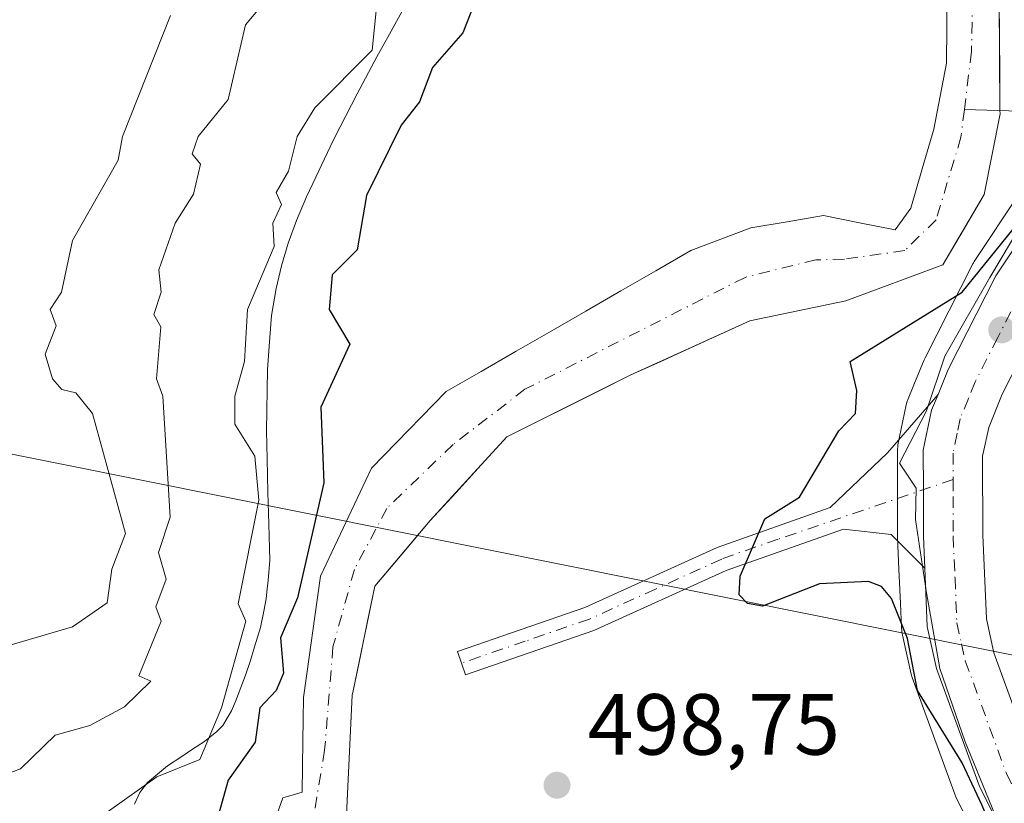
# Model space of a CAD drawing. Units: metres. Extents: x 569879 to 573334, y 4733412 to 4735761.
# Drawn here: x 572082 to 572196, y 4734846 to 4734937 of the extents above; entities that cross this region are included whole.
import ezdxf

# ---------------------------------------------------------------- set-up
doc = ezdxf.new("R2010")
doc.units = ezdxf.units.M
doc.header["$MEASUREMENT"] = 0
doc.linetypes.add('DGN Style 4', pattern=[2.6384748266838614, 1.318413404963828, -0.6592067024819142, 0.001648016756204785, -0.6592067024819142])
for name, color, linetype, lineweight in [('Arbolado forestal CxS', 92, 'Continuous', 0), ('Camino Cxs', 7, 'Continuous', 0), ('Camino eje', 30, 'DGN Style 4', 13), ('Carretera de calzada única Cxs', 7, 'Continuous', 13), ('Carretera de calzada única eje', 7, 'DGN Style 4', 0), ('Corriente natural Cxs', 4, 'Continuous', 13), ('Corriente natural eje', 4, 'DGN Style 4', 0), ('Corriente natural lineal', 142, 'Continuous', 13), ('Cultivos herbáceos CxS', 92, 'Continuous', 0), ('Curva de nivel maestra', 30, 'Continuous', 30), ('Curva de nivel normal', 30, 'Continuous', 0), ('Espacio natural protegido', 121, 'Continuous', 13), ('Espacio natural protegido CxS', 121, 'Continuous', 0), ('Núcleo urbano CxS', 7, 'Continuous', 0), ('Punto de cota en terreno', 7, 'Continuous', 0), ('Rótulo de punto de cota en terreno', 7, 'Continuous', 0), ('Suelo desnudo CxS', 253, 'Continuous', 0), ('Tendido', 6, 'Continuous', 0)]:
    doc.layers.add(name, color=color, linetype=linetype, lineweight=lineweight)
doc.styles.add('Style-Arial', font='txt')

# ---------------------------------------------------------------- blocks, each defined once
blk = doc.blocks.new('*U11')
at = {"layer": 'Núcleo urbano CxS', "color": 7, "linetype": 'Continuous', "lineweight": 0}
blk.add_polyline3d([(572193.5380999995, 4734840.496300001, 499.1894999999931), (572190.2481000006, 4734847.1863, 499.3362000000052), (572190.1223999998, 4734847.4803, 499.3331000000035), (572185.1918000003, 4734860.972300001, 499.8212000000058), (572185.0804000003, 4734861.3551, 499.8141999999935), (572184.0104, 4734866.215100001, 500.1073999999935), (572183.9857999999, 4734866.3391, 500.1183000000019), (572183.9426999995, 4734866.735500001, 500.1604999999981), (572183.8262, 4734869.5437, 500.668399999995), (572183.6628000002, 4734873.476299999, 501.3592999999965), (572183.5126999998, 4734877.126900001, 501.6190999999963), (572183.5100999996, 4734877.2411, 501.6272999999928), (572183.5016999999, 4734880.0647, 501.7486000000063), (572183.4801000003, 4734887.2357, 501.6640000000043), (572183.5257000001, 4734887.7611, 501.6232000000019), (572183.5428999999, 4734887.850500001, 501.6131000000024), (572184.5028999997, 4734892.4705, 501.2477999999974), (572184.6211000001, 4734892.8861, 501.1996000000072), (572184.6601, 4734892.987500001, 501.1904000000068), (572185.3907000005, 4734894.789100001, 501.0757000000012), (572186.5713000001, 4734897.6907, 500.9707999999956), (572186.6772999996, 4734897.922499999, 500.8929999999964), (572192.1973000001, 4734908.752499999, 497.8856999999989), (572192.2720999997, 4734908.890100001, 497.8573000000034), (572192.3721000003, 4734909.051300001, 497.8263000000007), (572197.6316999998, 4734916.960300001, 498.1043999999966)], dxfattribs=at)
blk = doc.blocks.new('*U22')
at = {"layer": 'Espacio natural protegido CxS', "color": 121, "linetype": 'Continuous', "lineweight": 0, "flags": 128}
blk.add_lwpolyline([(572126.4545000009, 4734938.2964), (572124.8109000003, 4734935.308800002), (572123.3666000004, 4734932.6835), (572121.0927999996, 4734928.417099999), (572119.1046999991, 4734924.5804), (572118.2941999995, 4734923.0165), (572116.2971000011, 4734918.7781), (572115.2260000006, 4734916.505200001), (572114.0703000008, 4734913.7613), (572113.0939999986, 4734911.166599999), (572112.3477000007, 4734908.532800001), (572111.7177999992, 4734905.906099999), (572111.1738999997, 4734902.8066), (572110.9503999993, 4734899.770900001), (572110.7138000005, 4734896.556600001), (572110.5856999996, 4734889.4567), (572110.6714999997, 4734886.230799999), (572110.7735000001, 4734882.396699999), (572110.8762000008, 4734878.704299999), (572110.9532999991, 4734875.934900001), (572110.9934000004, 4734874.4967), (572110.7782, 4734872.222800001), (572110.6516999993, 4734870.885199999), (572110.5733000013, 4734870.056700001), (572110.2811000014, 4734868.642999999), (572109.8932000009, 4734866.766699999), (572109.2189, 4734864.533), (572108.7040000008, 4734862.826999999), (572108.1648000012, 4734861.2279), (572107.621299999, 4734859.8206), (572107.0038999988, 4734858.222200001), (572106.5731000006, 4734857.106799999), (572105.5730000006, 4734855.446799999), (572104.8667000008, 4734854.728599999), (572103.4244000008, 4734853.598400001), (572102.0416999996, 4734852.677499999), (572100.8075999996, 4734851.8556), (572099.1729000002, 4734850.766899999), (572096.8428999989, 4734848.846899999), (572095.9629000005, 4734847.6769), (572095.3428999991, 4734846.326900001)], dxfattribs=at)
blk = doc.blocks.new('5PATER')
at = {"layer": 'Cultivos herbáceos CxS', "linetype": 'Continuous', "lineweight": 0}
h = blk.add_hatch(color=51, dxfattribs=at)
edge = h.paths.add_edge_path()
edge.add_ellipse((0, 0), major_axis=(-0.1095731443231308, -0.1110710700762829), ratio=0.9994222409660322, start_angle=0, end_angle=360)

msp = doc.modelspace()

# ---------------------------------------------------------------- linework, layer by layer
at = {"layer": 'Arbolado forestal CxS', "color": 92, "linetype": 'Continuous', "lineweight": 0}
for points in [[(572194.5551000005, 4734952.777600001, 496.6380999999965), (572195.2401000002, 4734939.2601, 496.5771999999997), (572195.3300999999, 4734926.470100001, 496.5761000000057), (572195.3400999998, 4734926.090100001, 496.5782999999938), (572193.4901000002, 4734916.780099999, 496.6478000000062), (572188.7401000002, 4734908.6501, 496.7813000000024), (572177.5100999996, 4734904.4801, 495.6340999999957), (572166.4501, 4734902.170100001, 496.8231999999989), (572152.6001000004, 4734895.890100001, 496.9389999999985), (572138.3501000004, 4734888.770099999, 495.9342000000034), (572129.5201000003, 4734879.100099999, 495.7701999999991), (572123.1001000004, 4734871.540100001, 495.5843000000023), (572120.6128000002, 4734859.4301, 495.3880000000063), (572120.5100999996, 4734858.9301, 495.3282000000036), (572119.8101000004, 4734844.300100001, 493.9155000000028), (572117.3000999996, 4734828.190099999, 494.3558000000049), (572117.4105000002, 4734825.4036, 494.764599999995), (572117.7801000001, 4734816.0601, 495.602899999998), (572119.5301000001, 4734802.3101, 496.1968000000052), (572123.1001000004, 4734790.450099999, 495.4024000000064)], [(572189.2500999998, 4734940.343400001, 496.4217999999965), (572189.2100999998, 4734936.1568, 496.1934999999939), (572189.1700999998, 4734931.970100001, 495.948000000004), (572188.4301000005, 4734928.145099999, 496.0458000000072), (572187.6902000001, 4734924.3201, 496.1808000000019), (572186.3551000003, 4734919.7601, 496.4236999999994), (572185.0201000003, 4734915.200099999, 496.4113000000071), (572183.2301000003, 4734912.690099999, 496.3329999999987), (572179.0900999998, 4734913.520099999, 496.9554000000062), (572174.9501, 4734914.350099999, 496.8935000000056), (572170.7501999997, 4734913.640100001, 496.1898999999976), (572166.5502000004, 4734912.9301, 495.8230999999942), (572163.0801999997, 4734911.6151, 495.7703000000038), (572159.6101000002, 4734910.300100001, 496.0923999999941), (572155.5757999998, 4734907.972999999, 496.2305000000051), (572151.5415000003, 4734905.6458, 496.2336000000069), (572147.5071999999, 4734903.318700001, 496.0173999999971), (572143.4730000002, 4734900.9915, 496.2510000000038), (572139.4386999998, 4734898.6644, 496.3727000000072), (572135.4044000005, 4734896.337200001, 496.4765999999945), (572131.3701, 4734894.0101, 496.4756999999955), (572128.4868000001, 4734891.0634, 496.3649000000005), (572125.6034000004, 4734888.116800001, 496.5975999999937), (572122.7200999996, 4734885.170100001, 497.1331999999966), (572120.7567999996, 4734881.0101, 498.7397999999957), (572118.7933999998, 4734876.850099999, 500.102899999998), (572116.8300999999, 4734872.690099999, 500.4260000000068), (572116.1835000003, 4734868.0101, 499.7036999999983), (572115.5367999999, 4734863.3301, 499.4995000000054), (572114.8902000003, 4734858.6501, 498.8638000000064), (572114.8534000004, 4734856.141799999, 498.1918000000006), (572114.8165999996, 4734853.633500001, 497.5725999999996), (572114.7732999995, 4734850.686799999, 496.6909000000014), (572114.7301000003, 4734847.7401, 495.7057999999961), (572113.0174000004, 4734847.2301, 496.6315000000032), (572112.4801000003, 4734847.0701, 496.9042999999947), (572111.4151, 4734844.015100001, 496.3830000000017)], [(572189.2500999998, 4734940.343400001, 496.4217999999965), (572189.2100999998, 4734936.1568, 496.1934999999939), (572189.1700999998, 4734931.970100001, 495.948000000004), (572188.4301000005, 4734928.145099999, 496.0458000000072), (572187.6902000001, 4734924.3201, 496.1808000000019), (572186.3551000003, 4734919.7601, 496.4236999999994), (572185.0201000003, 4734915.200099999, 496.4113000000071), (572183.2301000003, 4734912.690099999, 496.3329999999987), (572179.0900999998, 4734913.520099999, 496.9554000000062), (572174.9501, 4734914.350099999, 496.8935000000056), (572170.7501999997, 4734913.640100001, 496.1898999999976), (572166.5502000004, 4734912.9301, 495.8230999999942), (572163.0801999997, 4734911.6151, 495.7703000000038), (572159.6101000002, 4734910.300100001, 496.0923999999941), (572155.5757999998, 4734907.972999999, 496.2305000000051), (572151.5415000003, 4734905.6458, 496.2336000000069), (572147.5071999999, 4734903.318700001, 496.0173999999971), (572143.4730000002, 4734900.9915, 496.2510000000038), (572139.4386999998, 4734898.6644, 496.3727000000072), (572135.4044000005, 4734896.337200001, 496.4765999999945), (572131.3701, 4734894.0101, 496.4756999999955), (572128.4868000001, 4734891.0634, 496.3649000000005), (572125.6034000004, 4734888.116800001, 496.5975999999937), (572122.7200999996, 4734885.170100001, 497.1331999999966), (572120.7567999996, 4734881.0101, 498.7397999999957), (572118.7933999998, 4734876.850099999, 500.102899999998), (572116.8300999999, 4734872.690099999, 500.4260000000068), (572116.1835000003, 4734868.0101, 499.7036999999983), (572115.5367999999, 4734863.3301, 499.4995000000054), (572114.8902000003, 4734858.6501, 498.8638000000064), (572114.8534000004, 4734856.141799999, 498.1918000000006), (572114.8165999996, 4734853.633500001, 497.5725999999996), (572114.7732999995, 4734850.686799999, 496.6909000000014), (572114.7301000003, 4734847.7401, 495.7057999999961), (572113.0174000004, 4734847.2301, 496.6315000000032), (572112.4801000003, 4734847.0701, 496.9042999999947), (572111.4151, 4734844.015100001, 496.3830000000017)], [(572123.1001000004, 4734790.450099999, 495.4024000000064), (572119.5301000001, 4734802.3101, 496.1968000000052), (572117.7801000001, 4734816.0601, 495.602899999998), (572117.4105000002, 4734825.4036, 494.764599999995), (572117.3000999996, 4734828.190099999, 494.3558000000049), (572119.8101000004, 4734844.300100001, 493.9155000000028), (572120.5100999996, 4734858.9301, 495.3282000000036), (572120.6128000002, 4734859.4301, 495.3880000000063), (572123.1001000004, 4734871.540100001, 495.5843000000023), (572129.5201000003, 4734879.100099999, 495.7701999999991), (572138.3501000004, 4734888.770099999, 495.9342000000034), (572152.6001000004, 4734895.890100001, 496.9389999999985), (572166.4501, 4734902.170100001, 496.8231999999989), (572177.5100999996, 4734904.4801, 495.6340999999957), (572188.7401000002, 4734908.6501, 496.7813000000024), (572193.4901000002, 4734916.780099999, 496.6478000000062), (572195.3400999998, 4734926.090100001, 496.5782999999938), (572195.3300999999, 4734926.470100001, 496.5761000000057), (572195.2401000002, 4734939.2601, 496.5771999999997)], [(572197.6316999998, 4734916.960300001, 498.1043999999966), (572192.3721000003, 4734909.051300001, 497.8263000000007), (572192.2720999997, 4734908.890100001, 497.8573000000034), (572192.1973000001, 4734908.752499999, 497.8856999999989), (572186.6772999996, 4734897.922499999, 500.8929999999964), (572186.5713000001, 4734897.6907, 500.9707999999956), (572185.3907000005, 4734894.789100001, 501.0757000000012), (572184.6601, 4734892.987500001, 501.1904000000068), (572184.6211000001, 4734892.8861, 501.1996000000072), (572184.5028999997, 4734892.4705, 501.2477999999974), (572183.5428999999, 4734887.850500001, 501.6131000000024), (572183.5257000001, 4734887.7611, 501.6232000000019), (572183.4801000003, 4734887.2357, 501.6640000000043), (572183.5016999999, 4734880.0647, 501.7486000000063), (572183.5100999996, 4734877.2411, 501.6272999999928), (572183.5126999998, 4734877.126900001, 501.6190999999963), (572183.6628000002, 4734873.476299999, 501.3592999999965), (572183.8262, 4734869.5437, 500.668399999995), (572183.9426999995, 4734866.735500001, 500.1604999999981), (572183.9857999999, 4734866.3391, 500.1183000000019), (572184.0104, 4734866.215100001, 500.1073999999935), (572185.0804000003, 4734861.3551, 499.8141999999935), (572185.1918000003, 4734860.972300001, 499.8212000000058), (572190.1223999998, 4734847.4803, 499.3331000000035), (572190.2481000006, 4734847.1863, 499.3362000000052), (572193.5380999995, 4734840.496300001, 499.1894999999931)], [(572197.6316999998, 4734916.960300001, 498.1043999999966), (572192.3721000003, 4734909.051300001, 497.8263000000007), (572192.2720999997, 4734908.890100001, 497.8573000000034), (572192.1973000001, 4734908.752499999, 497.8856999999989), (572186.6772999996, 4734897.922499999, 500.8929999999964), (572186.5713000001, 4734897.6907, 500.9707999999956), (572185.3907000005, 4734894.789100001, 501.0757000000012), (572184.6601, 4734892.987500001, 501.1904000000068), (572184.6211000001, 4734892.8861, 501.1996000000072), (572184.5028999997, 4734892.4705, 501.2477999999974), (572183.5428999999, 4734887.850500001, 501.6131000000024), (572183.5257000001, 4734887.7611, 501.6232000000019), (572183.4801000003, 4734887.2357, 501.6640000000043), (572183.5016999999, 4734880.0647, 501.7486000000063), (572183.5100999996, 4734877.2411, 501.6272999999928), (572183.5126999998, 4734877.126900001, 501.6190999999963), (572183.6628000002, 4734873.476299999, 501.3592999999965), (572183.8262, 4734869.5437, 500.668399999995), (572183.9426999995, 4734866.735500001, 500.1604999999981), (572183.9857999999, 4734866.3391, 500.1183000000019), (572184.0104, 4734866.215100001, 500.1073999999935), (572185.0804000003, 4734861.3551, 499.8141999999935), (572185.1918000003, 4734860.972300001, 499.8212000000058), (572190.1223999998, 4734847.4803, 499.3331000000035), (572190.2481000006, 4734847.1863, 499.3362000000052), (572193.5380999995, 4734840.496300001, 499.1894999999931)]]:
    msp.add_polyline3d(points, dxfattribs=at)
at = {"layer": 'Camino Cxs', "color": 7, "linetype": 'Continuous', "lineweight": 0}
msp.add_polyline3d([(572186.6601, 4734873.590100001, 501.7899999999936), (572182.7500999998, 4734877.5101, 501.8041999999987), (572177.2500999998, 4734878.110099999, 503.8138000000035), (572163.7200999996, 4734873.3301, 501.8239999999933), (572148.4301000005, 4734866.390100001, 502.8516999999993), (572133.6001000004, 4734861.280099999, 510.368100000007), (572132.6700999998, 4734863.9901, 512.3944999999949), (572147.3701, 4734869.0601, 506.1373000000021), (572162.6501000002, 4734875.9901, 503.9548999999971), (572175.7200999996, 4734880.610099999, 508.1033000000025), (572182.3601000002, 4734886.940099999, 503.9660000000004), (572188.1801000005, 4734893.6601, 502.2464000000036), (572187.4398999996, 4734891.860099999, 502.2507000000041), (572186.4798999997, 4734887.2401, 502.3935000000056), (572186.4937000005, 4734882.674500001, 502.0773000000045), (572186.5100999996, 4734877.2501, 501.6904000000068)], close=True, dxfattribs=at)
for points in [[(572186.6601, 4734873.590100001, 501.7899999999936), (572182.7500999998, 4734877.5101, 501.8041999999987), (572177.2500999998, 4734878.110099999, 503.8138000000035), (572163.7200999996, 4734873.3301, 501.8239999999933), (572148.4301000005, 4734866.390100001, 502.8516999999993), (572133.6001000004, 4734861.280099999, 510.368100000007), (572132.6700999998, 4734863.9901, 512.3944999999949), (572147.3701, 4734869.0601, 506.1373000000021), (572162.6501000002, 4734875.9901, 503.9548999999971), (572175.7200999996, 4734880.610099999, 508.1033000000025), (572182.3601000002, 4734886.940099999, 503.9660000000004), (572188.1801000005, 4734893.6601, 502.2464000000036)], [(572188.1801000005, 4734893.6601, 502.2464000000036), (572187.4398999996, 4734891.860099999, 502.2507000000041), (572186.4798999997, 4734887.2401, 502.3935000000056), (572186.4937000005, 4734882.674500001, 502.0773000000045), (572186.5100999996, 4734877.2501, 501.6904000000068), (572186.6601, 4734873.590100001, 501.7899999999936)]]:
    msp.add_polyline3d(points, dxfattribs=at)
at = {"layer": 'Camino eje', "color": 30, "linetype": 'DGN Style 4', "lineweight": 13}
msp.add_polyline3d([(572189.9161, 4734883.838500001, 502.1111999999994), (572169.7200999996, 4734876.970100001, 504.3337000000029), (572163.1851000004, 4734874.6601, 502.8276000000042), (572155.5450999998, 4734871.1951, 500.6103000000003), (572147.9001000002, 4734867.725099999, 503.1956000000064), (572140.4851000002, 4734865.170100001, 508.4311000000016), (572133.1350999996, 4734862.6351, 512.0997999999963)], dxfattribs=at)
at = {"layer": 'Carretera de calzada única Cxs', "color": 7, "linetype": 'Continuous', "lineweight": 13}
for points in [[(572233.7600999996, 4734800.4001, 500.8882000000012), (572219.8000999996, 4734811.5701, 500.0151000000042), (572215.7801000001, 4734815.6801, 500.3372999999993), (572212.0100999996, 4734819.4301, 500.6315000000032), (572208.5800999999, 4734823.040100001, 501.530899999998), (572204.2100999998, 4734828.360099999, 501.3684999999969), (572196.2301000003, 4734841.8201, 500.3910999999935), (572192.9401000004, 4734848.5101, 500.6603999999934), (572188.0100999996, 4734862.0001, 507.3435000000027), (572186.9401000004, 4734866.860099999, 503.9361000000063), (572186.6601, 4734873.590100001, 501.7899999999936), (572186.5100999996, 4734877.2501, 501.6904000000068), (572186.4937000005, 4734882.674500001, 502.0773000000045), (572186.4798999997, 4734887.2401, 502.3935000000056), (572187.4398999996, 4734891.860099999, 502.2507000000041), (572188.1801000005, 4734893.6601, 502.2464000000036), (572189.3501000004, 4734896.5601, 502.2409000000043), (572194.8701, 4734907.390100001, 501.4098999999987), (572200.2500999998, 4734915.4801, 501.4710999999952), (572202.3901000004, 4734920.0001, 502.855899999995), (572205.1201, 4734927.6801, 504.912599999996), (572206.5500999996, 4734935.190099999, 502.6083999999974), (572207.1401000004, 4734945.0701, 502.0195999999996)], [(572188.1801000005, 4734893.6601, 502.2464000000036), (572189.3501000004, 4734896.5601, 502.2409000000043), (572194.8701, 4734907.390100001, 501.4098999999987), (572200.2500999998, 4734915.4801, 501.4710999999952), (572202.3901000004, 4734920.0001, 502.855899999995), (572205.1201, 4734927.6801, 504.912599999996), (572206.5500999996, 4734935.190099999, 502.6083999999974), (572207.1401000004, 4734945.0701, 502.0195999999996)], [(572213.9801000003, 4734944.9101, 503.8444000000018), (572213.3501000004, 4734934.350099999, 503.3274999999995), (572211.7600999996, 4734925.890100001, 503.100099999996), (572208.7301000003, 4734917.360099999, 504.0966000000044), (572206.2301000003, 4734912.090100001, 503.4743000000017), (572200.8000999996, 4734903.9301, 503.1137000000017), (572195.6001000004, 4734893.710100001, 503.4407999999967), (572194.0301000001, 4734889.860099999, 503.2231000000029), (572193.3300999999, 4734886.540100001, 502.9685999999929), (572193.3501000004, 4734877.4101, 502.7970999999961), (572193.7600999996, 4734867.7601, 503.5013999999938), (572194.6201, 4734863.840100001, 503.3726000000024), (572199.2100999998, 4734851.270099999, 501.8225999999996), (572202.3501000004, 4734845.130100001, 501.811400000006), (572210.1401000004, 4734832.0101, 500.774900000004), (572216.6401000004, 4734824.0001, 500.6382000000012), (572222.9401000004, 4734817.2401, 503.107999999993), (572237.5301000001, 4734806.190099999, 501.8711000000039), (572252.4801000003, 4734795.7601, 501.4783000000025)], [(572213.9801000003, 4734944.9101, 503.8444000000018), (572213.3501000004, 4734934.350099999, 503.3274999999995), (572211.7600999996, 4734925.890100001, 503.100099999996), (572208.7301000003, 4734917.360099999, 504.0966000000044), (572206.2301000003, 4734912.090100001, 503.4743000000017), (572200.8000999996, 4734903.9301, 503.1137000000017), (572195.6001000004, 4734893.710100001, 503.4407999999967), (572194.0301000001, 4734889.860099999, 503.2231000000029), (572193.3300999999, 4734886.540100001, 502.9685999999929), (572193.3501000004, 4734877.4101, 502.7970999999961), (572193.7600999996, 4734867.7601, 503.5013999999938), (572194.6201, 4734863.840100001, 503.3726000000024), (572199.2100999998, 4734851.270099999, 501.8225999999996), (572202.3501000004, 4734845.130100001, 501.811400000006), (572210.1401000004, 4734832.0101, 500.774900000004), (572216.6401000004, 4734824.0001, 500.6382000000012), (572222.9401000004, 4734817.2401, 503.107999999993), (572237.5301000001, 4734806.190099999, 501.8711000000039), (572252.4801000003, 4734795.7601, 501.4783000000025)], [(572188.1801000005, 4734893.6601, 502.2464000000036), (572187.4398999996, 4734891.860099999, 502.2507000000041), (572186.4798999997, 4734887.2401, 502.3935000000056), (572186.4937000005, 4734882.674500001, 502.0773000000045), (572186.5100999996, 4734877.2501, 501.6904000000068), (572186.6601, 4734873.590100001, 501.7899999999936)], [(572235.5794000002, 4734799.1391, 500.8635999999969), (572233.7600999996, 4734800.4001, 500.8882000000012), (572219.8000999996, 4734811.5701, 500.0151000000042), (572215.7801000001, 4734815.6801, 500.3372999999993), (572212.0100999996, 4734819.4301, 500.6315000000032), (572208.5800999999, 4734823.040100001, 501.530899999998), (572204.2100999998, 4734828.360099999, 501.3684999999969), (572196.2301000003, 4734841.8201, 500.3910999999935), (572192.9401000004, 4734848.5101, 500.6603999999934), (572188.0100999996, 4734862.0001, 507.3435000000027), (572186.9401000004, 4734866.860099999, 503.9361000000063), (572186.6601, 4734873.590100001, 501.7899999999936)]]:
    msp.add_polyline3d(points, dxfattribs=at)
at = {"layer": 'Carretera de calzada única eje', "color": 7, "linetype": 'DGN Style 4', "lineweight": 0}
for points in [[(572210.2600999996, 4734940.050100001, 501.8307000000059), (572209.9600999998, 4734934.770099999, 501.8497000000062), (572209.2301000003, 4734931.0101, 501.8597000000009), (572208.4401000004, 4734926.790100001, 501.9094000000041), (572206.9200999998, 4734922.520099999, 502.0007000000041), (572205.5500999996, 4734918.6801, 502.3589999999967), (572204.4801000003, 4734916.420100001, 502.2492999999959), (572203.2301000003, 4734913.790100001, 502.1285000000062), (572200.5301000001, 4734909.690099999, 501.9968999999983), (572197.8300999999, 4734905.6601, 502.0864000000002), (572195.0701000001, 4734900.2401, 502.2252000000008), (572192.4801000003, 4734895.130100001, 502.127999999997), (572191.6901000004, 4734893.210100001, 502.1208000000043), (572190.7301000003, 4734890.860099999, 502.1647999999987), (572190.3901000004, 4734889.190099999, 502.178700000004), (572189.9101, 4734886.890100001, 502.1561999999976), (572189.9161, 4734883.838500001, 502.1111999999994)], [(572189.9161, 4734883.838500001, 502.1111999999994), (572189.9200999998, 4734881.890100001, 502.0660999999964), (572189.9200999998, 4734877.3301, 501.8747000000003), (572190.1401000004, 4734872.5001, 501.6616999999969), (572190.3501000004, 4734867.3101, 502.3200999999972), (572190.8901000004, 4734864.880100001, 503.0301000000036), (572191.3201000001, 4734862.920100001, 503.2309999999998), (572196.0701000001, 4734849.890100001, 500.6716000000015), (572197.7301000003, 4734846.550100001, 500.5920000000042), (572199.3000999996, 4734843.470100001, 500.6270999999979), (572207.1700999998, 4734830.1801, 500.3129000000045), (572209.3501000004, 4734827.520099999, 500.2770000000019), (572212.6201, 4734823.5101, 500.0921999999992), (572214.3201000001, 4734821.720100001, 500.1624000000011), (572216.2100999998, 4734819.840100001, 500.157600000006), (572219.3501000004, 4734816.460100001, 500.792300000001), (572221.3701, 4734814.4001, 500.8236999999936), (572228.6601, 4734808.880100001, 500.8828000000067), (572235.6401000004, 4734803.300100001, 500.1812000000064), (572243.1201, 4734798.0801, 499.8813999999985), (572250.4200999998, 4734793.0101, 499.8555000000051), (572252.3901000004, 4734791.460100001, 499.6971999999951), (572253.4501, 4734790.6151, 499.9847000000009)]]:
    msp.add_polyline3d(points, dxfattribs=at)
at = {"layer": 'Corriente natural Cxs', "color": 4, "linetype": 'Continuous', "lineweight": 13}
for points in [[(572111.4151, 4734844.015100001, 496.3830000000017), (572112.4801000003, 4734847.0701, 496.9042999999947), (572113.0174000004, 4734847.2301, 496.6315000000032), (572114.7301000003, 4734847.7401, 495.7057999999961), (572114.7732999995, 4734850.686799999, 496.6909000000014), (572114.8165999996, 4734853.633500001, 497.5725999999996), (572114.8534000004, 4734856.141799999, 498.1918000000006), (572114.8902000003, 4734858.6501, 498.8638000000064), (572115.5367999999, 4734863.3301, 499.4995000000054), (572116.1835000003, 4734868.0101, 499.7036999999983), (572116.8300999999, 4734872.690099999, 500.4260000000068), (572118.7933999998, 4734876.850099999, 500.102899999998), (572120.7567999996, 4734881.0101, 498.7397999999957), (572122.7200999996, 4734885.170100001, 497.1331999999966), (572125.6034000004, 4734888.116800001, 496.5975999999937), (572128.4868000001, 4734891.0634, 496.3649000000005), (572131.3701, 4734894.0101, 496.4756999999955), (572135.4044000005, 4734896.337200001, 496.4765999999945), (572139.4386999998, 4734898.6644, 496.3727000000072), (572143.4730000002, 4734900.9915, 496.2510000000038), (572147.5071999999, 4734903.318700001, 496.0173999999971), (572151.5415000003, 4734905.6458, 496.2336000000069), (572155.5757999998, 4734907.972999999, 496.2305000000051), (572159.6101000002, 4734910.300100001, 496.0923999999941), (572163.0801999997, 4734911.6151, 495.7703000000038), (572166.5502000004, 4734912.9301, 495.8230999999942), (572170.7501999997, 4734913.640100001, 496.1898999999976), (572174.9501, 4734914.350099999, 496.8935000000056), (572179.0900999998, 4734913.520099999, 496.9554000000062), (572183.2301000003, 4734912.690099999, 496.3329999999987), (572185.0201000003, 4734915.200099999, 496.4113000000071), (572186.3551000003, 4734919.7601, 496.4236999999994), (572187.6902000001, 4734924.3201, 496.1808000000019), (572188.4301000005, 4734928.145099999, 496.0458000000072), (572189.1700999998, 4734931.970100001, 495.948000000004), (572189.2100999998, 4734936.1568, 496.1934999999939), (572189.2500999998, 4734940.343400001, 496.4217999999965)], [(572111.4151, 4734844.015100001, 496.3830000000017), (572112.4801000003, 4734847.0701, 496.9042999999947), (572113.0174000004, 4734847.2301, 496.6315000000032), (572114.7301000003, 4734847.7401, 495.7057999999961), (572114.7732999995, 4734850.686799999, 496.6909000000014), (572114.8165999996, 4734853.633500001, 497.5725999999996), (572114.8534000004, 4734856.141799999, 498.1918000000006), (572114.8902000003, 4734858.6501, 498.8638000000064), (572115.5367999999, 4734863.3301, 499.4995000000054), (572116.1835000003, 4734868.0101, 499.7036999999983), (572116.8300999999, 4734872.690099999, 500.4260000000068), (572118.7933999998, 4734876.850099999, 500.102899999998), (572120.7567999996, 4734881.0101, 498.7397999999957), (572122.7200999996, 4734885.170100001, 497.1331999999966), (572125.6034000004, 4734888.116800001, 496.5975999999937), (572128.4868000001, 4734891.0634, 496.3649000000005), (572131.3701, 4734894.0101, 496.4756999999955), (572135.4044000005, 4734896.337200001, 496.4765999999945), (572139.4386999998, 4734898.6644, 496.3727000000072), (572143.4730000002, 4734900.9915, 496.2510000000038), (572147.5071999999, 4734903.318700001, 496.0173999999971), (572151.5415000003, 4734905.6458, 496.2336000000069), (572155.5757999998, 4734907.972999999, 496.2305000000051), (572159.6101000002, 4734910.300100001, 496.0923999999941), (572163.0801999997, 4734911.6151, 495.7703000000038), (572166.5502000004, 4734912.9301, 495.8230999999942), (572170.7501999997, 4734913.640100001, 496.1898999999976), (572174.9501, 4734914.350099999, 496.8935000000056), (572179.0900999998, 4734913.520099999, 496.9554000000062), (572183.2301000003, 4734912.690099999, 496.3329999999987), (572185.0201000003, 4734915.200099999, 496.4113000000071), (572186.3551000003, 4734919.7601, 496.4236999999994), (572187.6902000001, 4734924.3201, 496.1808000000019), (572188.4301000005, 4734928.145099999, 496.0458000000072), (572189.1700999998, 4734931.970100001, 495.948000000004), (572189.2100999998, 4734936.1568, 496.1934999999939), (572189.2500999998, 4734940.343400001, 496.4217999999965)], [(572195.2401000002, 4734939.2601, 496.5771999999997), (572195.2701000003, 4734934.9968, 496.5625), (572195.3000999996, 4734930.7334, 496.554099999994), (572195.3300999999, 4734926.470100001, 496.5761000000057), (572195.3400999998, 4734926.090100001, 496.5782999999938), (572194.4151, 4734921.4351, 496.5531000000047), (572193.4901000002, 4734916.780099999, 496.6478000000062), (572191.1151000002, 4734912.715100001, 496.3395000000019), (572188.7401000002, 4734908.6501, 496.7813000000024), (572184.9967999998, 4734907.2601, 496.164300000004), (572181.2533999998, 4734905.870100001, 495.8565999999992), (572177.5100999996, 4734904.4801, 495.6340999999957), (572173.8234000001, 4734903.710100001, 495.6533000000054), (572170.1368000006, 4734902.940099999, 496.122000000003), (572166.4501, 4734902.170100001, 496.8231999999989), (572162.9875999996, 4734900.600099999, 497.5198999999994), (572159.5251000002, 4734899.030099999, 497.3064000000013), (572156.0625999998, 4734897.460100001, 497.1169999999984), (572152.6001000004, 4734895.890100001, 496.9389999999985), (572149.0376000004, 4734894.110099999, 496.5146999999997), (572145.4751000004, 4734892.3301, 496.101999999999), (572141.9126000004, 4734890.550100001, 495.8197999999975), (572138.3501000004, 4734888.770099999, 495.9342000000034), (572135.4068, 4734885.546800001, 495.8546000000061), (572132.4633999999, 4734882.3234, 495.6052999999956), (572129.5201000003, 4734879.100099999, 495.7701999999991), (572126.3101000004, 4734875.3201, 495.7820000000065), (572123.1001000004, 4734871.540100001, 495.5843000000023), (572122.2709999997, 4734867.5034, 495.4624999999942), (572121.4419, 4734863.466800001, 495.6276000000071), (572120.6128000002, 4734859.4301, 495.3880000000063), (572120.5100999996, 4734858.9301, 495.3282000000036), (572120.2768000001, 4734854.053400001, 494.7042999999976), (572120.0433999998, 4734849.1768, 494.2479000000022), (572119.8101000004, 4734844.300100001, 493.9155000000028)], [(572195.2401000002, 4734939.2601, 496.5771999999997), (572195.2701000003, 4734934.9968, 496.5625), (572195.3000999996, 4734930.7334, 496.554099999994), (572195.3300999999, 4734926.470100001, 496.5761000000057), (572195.3400999998, 4734926.090100001, 496.5782999999938), (572194.4151, 4734921.4351, 496.5531000000047), (572193.4901000002, 4734916.780099999, 496.6478000000062), (572191.1151000002, 4734912.715100001, 496.3395000000019), (572188.7401000002, 4734908.6501, 496.7813000000024), (572184.9967999998, 4734907.2601, 496.164300000004), (572181.2533999998, 4734905.870100001, 495.8565999999992), (572177.5100999996, 4734904.4801, 495.6340999999957), (572173.8234000001, 4734903.710100001, 495.6533000000054), (572170.1368000006, 4734902.940099999, 496.122000000003), (572166.4501, 4734902.170100001, 496.8231999999989), (572162.9875999996, 4734900.600099999, 497.5198999999994), (572159.5251000002, 4734899.030099999, 497.3064000000013), (572156.0625999998, 4734897.460100001, 497.1169999999984), (572152.6001000004, 4734895.890100001, 496.9389999999985), (572149.0376000004, 4734894.110099999, 496.5146999999997), (572145.4751000004, 4734892.3301, 496.101999999999), (572141.9126000004, 4734890.550100001, 495.8197999999975), (572138.3501000004, 4734888.770099999, 495.9342000000034), (572135.4068, 4734885.546800001, 495.8546000000061), (572132.4633999999, 4734882.3234, 495.6052999999956), (572129.5201000003, 4734879.100099999, 495.7701999999991), (572126.3101000004, 4734875.3201, 495.7820000000065), (572123.1001000004, 4734871.540100001, 495.5843000000023), (572122.2709999997, 4734867.5034, 495.4624999999942), (572121.4419, 4734863.466800001, 495.6276000000071), (572120.6128000002, 4734859.4301, 495.3880000000063), (572120.5100999996, 4734858.9301, 495.3282000000036), (572120.2768000001, 4734854.053400001, 494.7042999999976), (572120.0433999998, 4734849.1768, 494.2479000000022), (572119.8101000004, 4734844.300100001, 493.9155000000028)]]:
    msp.add_polyline3d(points, dxfattribs=at)
at = {"layer": 'Corriente natural eje', "color": 4, "linetype": 'DGN Style 4', "lineweight": 0}
for points in [[(572081.2534999996, 4735095.245300001, 496.8804999999993), (572096.1760999998, 4735091.117699999, 495.992499999993), (572111.4161, 4735081.1165, 497.0746999999974), (572130.7835999997, 4735064.6064, 497.1233999999968), (572150.2975000005, 4735047.910800001, 496.9486999999936), (572151.5800999999, 4735047.040100001, 496.9312000000064), (572156.9001000002, 4735039.340100001, 497.3166999999958), (572164.1801000005, 4735026.7401, 497.3414000000049), (572173.0401, 4735008.420100001, 496.7505999999995), (572178.1401000004, 4734992.4801, 496.625), (572182.4101, 4734976.7301, 496.5739999999933), (572187.5000999998, 4734961.0001, 496.5390000000043), (572190.5100999996, 4734955.300100001, 496.4519), (572191.0601000004, 4734949.140100001, 496.338699999993), (572192.2500999998, 4734942.170100001, 495.9453000000067), (572192.0401, 4734933.3101, 495.7087999999931), (572191.2194999997, 4734926.596100001, 496.0727000000043)], [(572191.2194999997, 4734926.596100001, 496.0727000000043), (572190.8300999999, 4734923.4101, 496.2214999999997), (572187.9600999998, 4734913.870100001, 496.0350000000035), (572184.3300999999, 4734910.290100001, 496.1098999999958), (572177.3601000002, 4734909.3101, 496.1779999999999), (572174.0701000001, 4734909.2301, 495.8614999999991), (572165.8800999997, 4734907.200099999, 496.3150000000023), (572140.4501, 4734894.270099999, 495.9550000000018), (572132.1501000002, 4734887.9001, 495.9942000000011), (572124.5000999998, 4734880.520099999, 496.1901999999973), (572120.7500999998, 4734873.440099999, 497.2069999999949), (572118.2801000001, 4734864.530099999, 497.2373999999982), (572117.3201000001, 4734852.5701, 494.9676000000036), (572115.3300999999, 4734840.590100001, 493.7309999999998), (572115.1841000002, 4734839.2711, 493.7678000000015)]]:
    msp.add_polyline3d(points, dxfattribs=at)
at = {"layer": 'Corriente natural lineal', "color": 142, "linetype": 'Continuous', "lineweight": 13, "extrusion": (-0.01629875835880833, 0.9752444094047118, 0.2205282122559744), "elevation": 4608494.083392225, "flags": 128}
msp.add_lwpolyline([(-651243.6573581258, -1041443.287960696), (-651240.3680242246, -1041445.031587754), (-651232.6724430118, -1041446.685096145)], dxfattribs=at)
at = {"layer": 'Curva de nivel maestra', "color": 30, "linetype": 'Continuous', "lineweight": 30, "elevation": 500, "flags": 128}
for points in [[(572135.6299999999, 4734941.470100001), (572133.2800000003, 4734935.470100001), (572129.7800000003, 4734931.470100001), (572128.29, 4734927.4801), (572126.1699999999, 4734924.780099999), (572122.1699999999, 4734916.670100001), (572121.0700000003, 4734910.380100001), (572118.1699999999, 4734907.4801), (572117.8399999999, 4734903.4801), (572120.2300000004, 4734899.4801), (572116.8899999997, 4734892.200099999), (572117.2199999997, 4734883.4801), (572114.1699999999, 4734870.1801), (572112.2300000004, 4734865.550100001), (572112.5599999996, 4734861.4901), (572111.7199999997, 4734859.4901), (572109.8399999999, 4734857.4901), (572109.2800000003, 4734853.4901), (572106.1799999997, 4734849.130100001), (572104.5800000001, 4734843.4901)], [(572196.5300000003, 4734839.0601), (572195.1299999999, 4734841.690099999), (572193.2599999999, 4734846.1801), (572190.9600000001, 4734851.120100001), (572185.7999999998, 4734859.4901), (572184.6699999999, 4734865.4901), (572182.79, 4734870.120100001), (572181.6299999999, 4734871.4901), (572180.1600000003, 4734872.050100001), (572174.4800000004, 4734871.8101), (572167.9000000004, 4734869.2301), (572166.1600000003, 4734869.540100001), (572165.1900000004, 4734870.520099999), (572165.3399999999, 4734872.670100001), (572168.1600000003, 4734879.290100001), (572172.1600000003, 4734881.8201), (572176.7300000004, 4734889.4801), (572178.6299999999, 4734891.4801), (572178.7999999998, 4734894.120100001), (572178.0099999999, 4734897.4801), (572190.9800000004, 4734905.4801), (572198.1600000003, 4734914.4101)]]:
    msp.add_lwpolyline(points, dxfattribs=at)
at = {"layer": 'Curva de nivel normal', "color": 30, "linetype": 'Continuous', "lineweight": 0, "flags": 128}
for points, elevation in [([(572123.6299999999, 4734941.470100001), (572122.7999999998, 4734933.470100001), (572116.1699999999, 4734926.790100001), (572114.1500000004, 4734923.4801), (572113.1299999999, 4734919.4801), (572111.7000000002, 4734917.0101), (572112.3200000003, 4734915.630100001), (572111.3399999999, 4734913.4801), (572111.4699999997, 4734910.780099999), (572108.3899999997, 4734903.4801), (572108.0700000003, 4734897.4801), (572106.9299999997, 4734893.4801), (572106.9299999997, 4734890.2301), (572109.2400000002, 4734886.540100001), (572109.7100000001, 4734881.4801), (572107.3099999996, 4734869.4901), (572108.2000000002, 4734867.4901), (572105.3899999997, 4734857.4901), (572102.8899999997, 4734851.4901), (572097.9500000002, 4734849.4901), (572092.1799999997, 4734845.420100001)], 505), ([(572079.7100000001, 4734849.4901), (572082.1799999997, 4734850.420100001), (572086.1799999997, 4734854.3201), (572090.1799999997, 4734855.440099999), (572094.1799999997, 4734857.600099999), (572097.25, 4734860.5601), (572095.8499999996, 4734861.1601), (572098.4400000004, 4734867.4901), (572097.8200000003, 4734869.130100001), (572099.0300000003, 4734872.340100001), (572098.1200000001, 4734875.4301), (572099.4699999997, 4734879.4901), (572098.6299999999, 4734893.4801), (572097.8799999999, 4734895.4801), (572098.3799999999, 4734901.4801), (572097.5999999996, 4734902.9001), (572098.4199999999, 4734905.4801), (572098.1799999997, 4734908.090100001), (572100.0499999998, 4734913.4801), (572102.1799999997, 4734916.8301), (572102.9699999997, 4734920.270099999), (572102.0099999999, 4734921.4801), (572102.7100000001, 4734923.4801), (572106.1799999997, 4734927.7401), (572108.1799999997, 4734936.380100001), (572110.1699999999, 4734938.7601)], 510), ([(572078.1799999997, 4734863.920100001), (572088.1799999997, 4734866.8301), (572092.1799999997, 4734869.590100001), (572092.75, 4734873.4901), (572094.3200000003, 4734877.630100001), (572090.5199999996, 4734891.4801), (572088.5599999996, 4734893.860099999), (572086.9500000002, 4734894.2501), (572085.8700000001, 4734895.4801), (572085.0499999998, 4734898.350099999), (572086.29, 4734901.590100001), (572085.6100000005, 4734903.4801), (572086.9299999997, 4734905.4801), (572088.1799999997, 4734911.4801), (572093.4500000002, 4734920.7501), (572093.9500000002, 4734923.4801), (572099.5099999999, 4734937.470100001)], 514.9999999999999)]:
    msp.add_lwpolyline(points, dxfattribs=dict(at, elevation=elevation))
at = {"layer": 'Espacio natural protegido', "color": 121, "linetype": 'Continuous', "lineweight": 13, "flags": 128}
for points in [[(572206.7896999997, 4734945.525299998), (572206.4415000011, 4734935.099300004), (572204.6623999998, 4734926.812300002), (572200.3581999998, 4734917.596399999), (572194.1670000021, 4734907.207499998), (572188.9718000017, 4734898.104599998), (572186.8357000012, 4734891.7986), (572183.7375999998, 4734885.7567), (572185.667600001, 4734882.8687), (572185.5775000006, 4734879.2457), (572186.851400001, 4734870.750700003), (572188.382200001, 4734862.0067), (572191.3061000011, 4734853.537599999), (572195.3959000016, 4734843.561600002), (572200.2237000001, 4734835.122600002), (572206.7066000019, 4734826.454500001), (572210.5175000007, 4734820.531400003), (572215.3394000008, 4734814.531399999), (572221.3493000002, 4734809.810300001), (572226.6782000014, 4734806.021199998), (572236.3601000007, 4734797.323100002)], [(572095.3428999997, 4734846.326899999), (572095.9629000011, 4734847.676900002), (572096.8428999995, 4734848.8469), (572099.1729000009, 4734850.7669), (572100.8076000002, 4734851.855600001), (572102.0417, 4734852.6775), (572103.4244000014, 4734853.598400001), (572104.8667000014, 4734854.7286), (572105.5730000011, 4734855.446799997), (572106.5731000013, 4734857.1068), (572107.0039000016, 4734858.222200002), (572107.6213000017, 4734859.820600001), (572108.1648000017, 4734861.227899999), (572108.7040000013, 4734862.826999998), (572109.2189000006, 4734864.532999998), (572109.8932000014, 4734866.7667), (572110.2811000019, 4734868.642999998), (572110.5733000019, 4734870.056700002), (572110.6517000021, 4734870.885199998), (572110.7782000006, 4734872.222800002), (572110.993400001, 4734874.496700001), (572110.9533000019, 4734875.934900001), (572110.8762000012, 4734878.704299998), (572110.7735000006, 4734882.396700001), (572110.6715000003, 4734886.2308), (572110.5857000002, 4734889.456699999), (572110.7138000011, 4734896.556600002), (572110.9504000021, 4734899.770900002), (572111.1739000003, 4734902.806599999), (572111.7177999998, 4734905.906099998), (572112.3477000013, 4734908.532800003), (572113.0940000013, 4734911.166599998), (572114.0703000014, 4734913.761300001), (572115.2260000012, 4734916.505200002), (572116.2971000016, 4734918.778100001), (572118.2942000022, 4734923.016500001), (572119.1047000019, 4734924.580400002), (572121.0928000002, 4734928.4171), (572123.366600001, 4734932.683500002), (572124.8109000007, 4734935.308800003), (572126.4545000015, 4734938.296400002)], [(572095.3428999997, 4734846.326899999), (572095.9629000011, 4734847.676900002), (572096.8428999995, 4734848.8469), (572099.1729000009, 4734850.7669), (572100.8076000002, 4734851.855600001), (572102.0417, 4734852.6775), (572103.4244000014, 4734853.598400001), (572104.8667000014, 4734854.7286), (572105.5730000011, 4734855.446799997), (572106.5731000013, 4734857.1068), (572107.0039000016, 4734858.222200002), (572107.6213000017, 4734859.820600001), (572108.1648000017, 4734861.227899999), (572108.7040000013, 4734862.826999998), (572109.2189000006, 4734864.532999998), (572109.8932000014, 4734866.7667), (572110.2811000019, 4734868.642999998), (572110.5733000019, 4734870.056700002), (572110.6517000021, 4734870.885199998), (572110.7782000006, 4734872.222800002), (572110.993400001, 4734874.496700001), (572110.9533000019, 4734875.934900001), (572110.8762000012, 4734878.704299998), (572110.7735000006, 4734882.396700001), (572110.6715000003, 4734886.2308), (572110.5857000002, 4734889.456699999), (572110.7138000011, 4734896.556600002), (572110.9504000021, 4734899.770900002), (572111.1739000003, 4734902.806599999), (572111.7177999998, 4734905.906099998), (572112.3477000013, 4734908.532800003), (572113.0940000013, 4734911.166599998), (572114.0703000014, 4734913.761300001), (572115.2260000012, 4734916.505200002), (572116.2971000016, 4734918.778100001), (572118.2942000022, 4734923.016500001), (572119.1047000019, 4734924.580400002), (572121.0928000002, 4734928.4171), (572123.366600001, 4734932.683500002), (572124.8109000007, 4734935.308800003), (572126.4545000015, 4734938.296400002)]]:
    msp.add_lwpolyline(points, dxfattribs=at)
at = {"layer": 'Espacio natural protegido CxS', "color": 121, "linetype": 'Continuous', "lineweight": 0, "flags": 128}
for points in [[(572206.7896999991, 4734945.5253), (572206.4415000007, 4734935.099300002), (572204.6623999992, 4734926.8123), (572200.3581999993, 4734917.5964), (572194.1669999993, 4734907.207499999), (572188.9718000012, 4734898.104599999), (572186.8357000008, 4734891.798599999), (572183.7375999992, 4734885.7567), (572185.6676000004, 4734882.868699999), (572185.5775, 4734879.2457), (572186.8514000004, 4734870.750700002), (572188.3822000005, 4734862.0067), (572191.3061000005, 4734853.537599999), (572195.3958999988, 4734843.561600001), (572200.2236999995, 4734835.122600002), (572206.7065999992, 4734826.4545), (572210.5175000001, 4734820.531400002), (572215.3394000002, 4734814.531400001), (572221.3492999997, 4734809.8103), (572226.6782000008, 4734806.021199998), (572236.3601000002, 4734797.323100001)], [(572095.3428999991, 4734846.326900001), (572095.9629000005, 4734847.6769), (572096.8428999989, 4734848.846899999), (572099.1729000002, 4734850.766899999), (572100.8075999996, 4734851.8556), (572102.0416999996, 4734852.677499999), (572103.4244000008, 4734853.598400001), (572104.8667000008, 4734854.728599999), (572105.5730000006, 4734855.446799999), (572106.5731000006, 4734857.106799999), (572107.0038999988, 4734858.222200001), (572107.621299999, 4734859.8206), (572108.1648000012, 4734861.2279), (572108.7040000008, 4734862.826999999), (572109.2189, 4734864.533), (572109.8932000009, 4734866.766699999), (572110.2811000014, 4734868.642999999), (572110.5733000013, 4734870.056700001), (572110.6516999993, 4734870.885199999), (572110.7782, 4734872.222800001), (572110.9934000004, 4734874.4967), (572110.9532999991, 4734875.934900001), (572110.8762000008, 4734878.704299999), (572110.7735000001, 4734882.396699999), (572110.6714999997, 4734886.230799999), (572110.5856999996, 4734889.4567), (572110.7138000005, 4734896.556600001), (572110.9503999993, 4734899.770900001), (572111.1738999997, 4734902.8066), (572111.7177999992, 4734905.906099999), (572112.3477000007, 4734908.532800001), (572113.0939999986, 4734911.166599999), (572114.0703000008, 4734913.7613), (572115.2260000006, 4734916.505200001), (572116.2971000011, 4734918.7781), (572118.2941999995, 4734923.0165), (572119.1046999991, 4734924.5804), (572121.0927999996, 4734928.417099999), (572123.3666000004, 4734932.6835), (572124.8109000003, 4734935.308800002), (572126.4545000009, 4734938.2964)]]:
    msp.add_lwpolyline(points, dxfattribs=at)
at = {"layer": 'Núcleo urbano CxS', "color": 7, "linetype": 'Continuous', "lineweight": 0}
msp.add_polyline3d([(572197.6316999998, 4734916.960300001, 498.1043999999966), (572192.3721000003, 4734909.051300001, 497.8263000000007), (572192.2720999997, 4734908.890100001, 497.8573000000034), (572192.1973000001, 4734908.752499999, 497.8856999999989), (572186.6772999996, 4734897.922499999, 500.8929999999964), (572186.5713000001, 4734897.6907, 500.9707999999956), (572185.3907000005, 4734894.789100001, 501.0757000000012), (572184.6601, 4734892.987500001, 501.1904000000068), (572184.6211000001, 4734892.8861, 501.1996000000072), (572184.5028999997, 4734892.4705, 501.2477999999974), (572183.5428999999, 4734887.850500001, 501.6131000000024), (572183.5257000001, 4734887.7611, 501.6232000000019), (572183.4801000003, 4734887.2357, 501.6640000000043), (572183.5016999999, 4734880.0647, 501.7486000000063), (572183.5100999996, 4734877.2411, 501.6272999999928), (572183.5126999998, 4734877.126900001, 501.6190999999963), (572183.6628000002, 4734873.476299999, 501.3592999999965), (572183.8262, 4734869.5437, 500.668399999995), (572183.9426999995, 4734866.735500001, 500.1604999999981), (572183.9857999999, 4734866.3391, 500.1183000000019), (572184.0104, 4734866.215100001, 500.1073999999935), (572185.0804000003, 4734861.3551, 499.8141999999935), (572185.1918000003, 4734860.972300001, 499.8212000000058), (572190.1223999998, 4734847.4803, 499.3331000000035), (572190.2481000006, 4734847.1863, 499.3362000000052), (572193.5380999995, 4734840.496300001, 499.1894999999931)], dxfattribs=at)
at = {"layer": 'Suelo desnudo CxS', "color": 253, "linetype": 'Continuous', "lineweight": 0}
for points in [[(572194.5551000005, 4734952.777600001, 496.6380999999965), (572195.2401000002, 4734939.2601, 496.5771999999997), (572195.3300999999, 4734926.470100001, 496.5761000000057), (572195.3400999998, 4734926.090100001, 496.5782999999938), (572193.4901000002, 4734916.780099999, 496.6478000000062), (572188.7401000002, 4734908.6501, 496.7813000000024), (572177.5100999996, 4734904.4801, 495.6340999999957), (572166.4501, 4734902.170100001, 496.8231999999989), (572152.6001000004, 4734895.890100001, 496.9389999999985), (572138.3501000004, 4734888.770099999, 495.9342000000034), (572129.5201000003, 4734879.100099999, 495.7701999999991), (572123.1001000004, 4734871.540100001, 495.5843000000023), (572120.6128000002, 4734859.4301, 495.3880000000063), (572120.5100999996, 4734858.9301, 495.3282000000036), (572119.8101000004, 4734844.300100001, 493.9155000000028), (572117.3000999996, 4734828.190099999, 494.3558000000049), (572117.4105000002, 4734825.4036, 494.764599999995), (572117.7801000001, 4734816.0601, 495.602899999998), (572119.5301000001, 4734802.3101, 496.1968000000052), (572123.1001000004, 4734790.450099999, 495.4024000000064)], [(572111.4151, 4734844.015100001, 496.3830000000017), (572112.4801000003, 4734847.0701, 496.9042999999947), (572113.0174000004, 4734847.2301, 496.6315000000032), (572114.7301000003, 4734847.7401, 495.7057999999961), (572114.7732999995, 4734850.686799999, 496.6909000000014), (572114.8165999996, 4734853.633500001, 497.5725999999996), (572114.8534000004, 4734856.141799999, 498.1918000000006), (572114.8902000003, 4734858.6501, 498.8638000000064), (572115.5367999999, 4734863.3301, 499.4995000000054), (572116.1835000003, 4734868.0101, 499.7036999999983), (572116.8300999999, 4734872.690099999, 500.4260000000068), (572118.7933999998, 4734876.850099999, 500.102899999998), (572120.7567999996, 4734881.0101, 498.7397999999957), (572122.7200999996, 4734885.170100001, 497.1331999999966), (572125.6034000004, 4734888.116800001, 496.5975999999937), (572128.4868000001, 4734891.0634, 496.3649000000005), (572131.3701, 4734894.0101, 496.4756999999955), (572135.4044000005, 4734896.337200001, 496.4765999999945), (572139.4386999998, 4734898.6644, 496.3727000000072), (572143.4730000002, 4734900.9915, 496.2510000000038), (572147.5071999999, 4734903.318700001, 496.0173999999971), (572151.5415000003, 4734905.6458, 496.2336000000069), (572155.5757999998, 4734907.972999999, 496.2305000000051), (572159.6101000002, 4734910.300100001, 496.0923999999941), (572163.0801999997, 4734911.6151, 495.7703000000038), (572166.5502000004, 4734912.9301, 495.8230999999942), (572170.7501999997, 4734913.640100001, 496.1898999999976), (572174.9501, 4734914.350099999, 496.8935000000056), (572179.0900999998, 4734913.520099999, 496.9554000000062), (572183.2301000003, 4734912.690099999, 496.3329999999987), (572185.0201000003, 4734915.200099999, 496.4113000000071), (572186.3551000003, 4734919.7601, 496.4236999999994), (572187.6902000001, 4734924.3201, 496.1808000000019), (572188.4301000005, 4734928.145099999, 496.0458000000072), (572189.1700999998, 4734931.970100001, 495.948000000004), (572189.2100999998, 4734936.1568, 496.1934999999939), (572189.2500999998, 4734940.343400001, 496.4217999999965)], [(572189.2500999998, 4734940.343400001, 496.4217999999965), (572189.2100999998, 4734936.1568, 496.1934999999939), (572189.1700999998, 4734931.970100001, 495.948000000004), (572188.4301000005, 4734928.145099999, 496.0458000000072), (572187.6902000001, 4734924.3201, 496.1808000000019), (572186.3551000003, 4734919.7601, 496.4236999999994), (572185.0201000003, 4734915.200099999, 496.4113000000071), (572183.2301000003, 4734912.690099999, 496.3329999999987), (572179.0900999998, 4734913.520099999, 496.9554000000062), (572174.9501, 4734914.350099999, 496.8935000000056), (572170.7501999997, 4734913.640100001, 496.1898999999976), (572166.5502000004, 4734912.9301, 495.8230999999942), (572163.0801999997, 4734911.6151, 495.7703000000038), (572159.6101000002, 4734910.300100001, 496.0923999999941), (572155.5757999998, 4734907.972999999, 496.2305000000051), (572151.5415000003, 4734905.6458, 496.2336000000069), (572147.5071999999, 4734903.318700001, 496.0173999999971), (572143.4730000002, 4734900.9915, 496.2510000000038), (572139.4386999998, 4734898.6644, 496.3727000000072), (572135.4044000005, 4734896.337200001, 496.4765999999945), (572131.3701, 4734894.0101, 496.4756999999955), (572128.4868000001, 4734891.0634, 496.3649000000005), (572125.6034000004, 4734888.116800001, 496.5975999999937), (572122.7200999996, 4734885.170100001, 497.1331999999966), (572120.7567999996, 4734881.0101, 498.7397999999957), (572118.7933999998, 4734876.850099999, 500.102899999998), (572116.8300999999, 4734872.690099999, 500.4260000000068), (572116.1835000003, 4734868.0101, 499.7036999999983), (572115.5367999999, 4734863.3301, 499.4995000000054), (572114.8902000003, 4734858.6501, 498.8638000000064), (572114.8534000004, 4734856.141799999, 498.1918000000006), (572114.8165999996, 4734853.633500001, 497.5725999999996), (572114.7732999995, 4734850.686799999, 496.6909000000014), (572114.7301000003, 4734847.7401, 495.7057999999961), (572113.0174000004, 4734847.2301, 496.6315000000032), (572112.4801000003, 4734847.0701, 496.9042999999947), (572111.4151, 4734844.015100001, 496.3830000000017)], [(572195.2401000002, 4734939.2601, 496.5771999999997), (572195.2701000003, 4734934.9968, 496.5625), (572195.3000999996, 4734930.7334, 496.554099999994), (572195.3300999999, 4734926.470100001, 496.5761000000057), (572195.3400999998, 4734926.090100001, 496.5782999999938), (572194.4151, 4734921.4351, 496.5531000000047), (572193.4901000002, 4734916.780099999, 496.6478000000062), (572191.1151000002, 4734912.715100001, 496.3395000000019), (572188.7401000002, 4734908.6501, 496.7813000000024), (572184.9967999998, 4734907.2601, 496.164300000004), (572181.2533999998, 4734905.870100001, 495.8565999999992), (572177.5100999996, 4734904.4801, 495.6340999999957), (572173.8234000001, 4734903.710100001, 495.6533000000054), (572170.1368000006, 4734902.940099999, 496.122000000003), (572166.4501, 4734902.170100001, 496.8231999999989), (572162.9875999996, 4734900.600099999, 497.5198999999994), (572159.5251000002, 4734899.030099999, 497.3064000000013), (572156.0625999998, 4734897.460100001, 497.1169999999984), (572152.6001000004, 4734895.890100001, 496.9389999999985), (572149.0376000004, 4734894.110099999, 496.5146999999997), (572145.4751000004, 4734892.3301, 496.101999999999), (572141.9126000004, 4734890.550100001, 495.8197999999975), (572138.3501000004, 4734888.770099999, 495.9342000000034), (572135.4068, 4734885.546800001, 495.8546000000061), (572132.4633999999, 4734882.3234, 495.6052999999956), (572129.5201000003, 4734879.100099999, 495.7701999999991), (572126.3101000004, 4734875.3201, 495.7820000000065), (572123.1001000004, 4734871.540100001, 495.5843000000023), (572122.2709999997, 4734867.5034, 495.4624999999942), (572121.4419, 4734863.466800001, 495.6276000000071), (572120.6128000002, 4734859.4301, 495.3880000000063), (572120.5100999996, 4734858.9301, 495.3282000000036), (572120.2768000001, 4734854.053400001, 494.7042999999976), (572120.0433999998, 4734849.1768, 494.2479000000022), (572119.8101000004, 4734844.300100001, 493.9155000000028)]]:
    msp.add_polyline3d(points, dxfattribs=at)
at = {"layer": 'Tendido', "color": 6, "linetype": 'Continuous', "lineweight": 0}
msp.add_polyline3d([(571525.6299999999, 4735525.25, 542.7871000000014), (571463.25, 4735324.630000001, 538.3831999999966), (571647.2100000001, 4735104.970000001, 546.4977999999974), (571781.8700000001, 4734945.350000001, 542.5559000000068), (572018.6580999997, 4734899.342599999, 534.5893000000069), (572251.5199999996, 4734852.57, 524.5610000000015), (572351.1266000001, 4734785.3672, 529.4134000000049), (572445.2757000001, 4734724.5733, 531.1330000000017), (572580.9900000002, 4734636.939999999, 529.7390000000014)], dxfattribs=at)

# ---------------------------------------------------------------- block references
at = {"layer": 'Espacio natural protegido CxS', "color": 121, "linetype": 'Continuous', "lineweight": 0}
msp.add_blockref('*U22', (0, 0), dxfattribs=at)
at = {"layer": 'Núcleo urbano CxS', "color": 7, "linetype": 'Continuous', "lineweight": 0}
msp.add_blockref('*U11', (0, 0), dxfattribs=at)
at = {"layer": 'Punto de cota en terreno', "color": 7, "linetype": 'Continuous', "lineweight": 0, "xscale": 10, "yscale": 10, "zscale": 10}
for p in [(572195.54, 4734901.140000001, 501.6499999999942), (572144.1699999999, 4734848.529999999, 498.75)]:
    msp.add_blockref('5PATER', p, dxfattribs=at)

# ---------------------------------------------------------------- texts
at = {"layer": 'Rótulo de punto de cota en terreno', "color": 7, "linetype": 'Continuous', "lineweight": 0, "style": 'Style-Arial'}
msp.add_text('498,75', height=7.000000000000002, dxfattribs=at).set_placement((572147.6978000002, 4734852.057800001))

doc.saveas('drawing.dxf')
